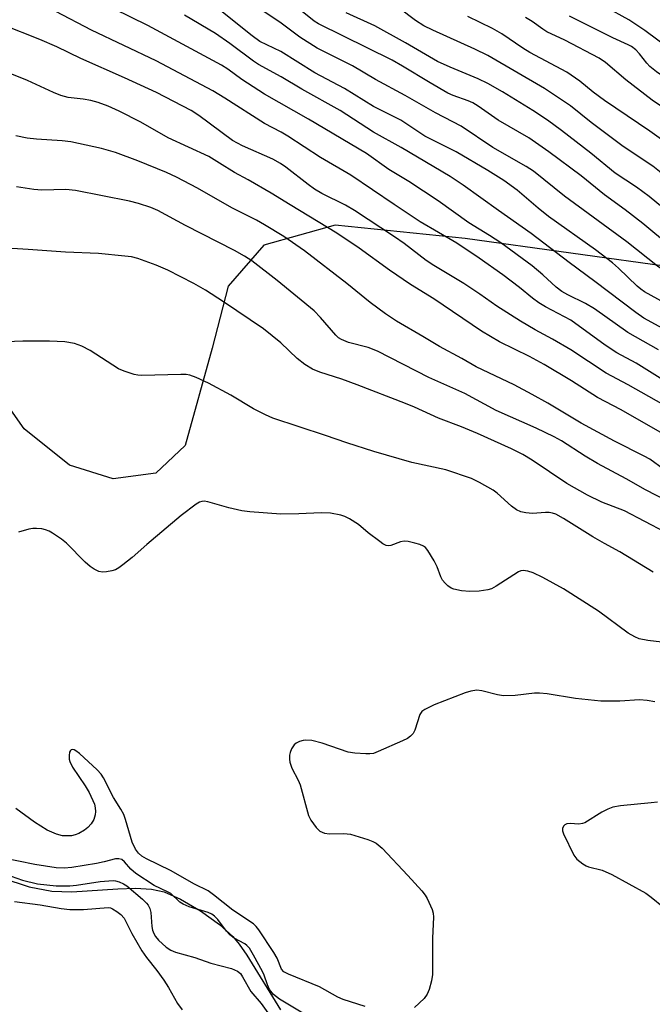
# Model space of a CAD drawing. Units: inches. Extents: x 1219770 to 1225770, y 557455 to 561455.
# Drawn here: x 1220822 to 1220961, y 558255 to 558471 of the extents above; entities that cross this region are included whole.
import ezdxf

# ---------------------------------------------------------------- set-up
doc = ezdxf.new("R2010")
doc.units = ezdxf.units.IN
doc.header["$MEASUREMENT"] = 0
for name, color, linetype in [('HYDRO-Single Line Stream', 4, 'Continuous'), ('NTRL-Pasture Land', 2, 'Continuous'), ('Undefined', 1, 'Continuous')]:
    doc.layers.add(name, color=color, linetype=linetype)

msp = doc.modelspace()

# ---------------------------------------------------------------- linework, layer by layer
at = {"layer": 'HYDRO-Single Line Stream'}
msp.add_lwpolyline([(1220818.47, 558282.3), (1220824.47, 558280.35), (1220829.45, 558279.35), (1220833.8, 558279.25), (1220843.92, 558279.92), (1220847.8, 558280.03), (1220851.34, 558279.83), (1220854.08, 558279.24), (1220857.71, 558277.65), (1220862.1, 558275.07), (1220866.24, 558272.09), (1220869.21, 558269.42), (1220870.62, 558267.72), (1220872.26, 558265.37), (1220879.7, 558253.36)], dxfattribs=at)
at = {"layer": 'NTRL-Pasture Land'}
msp.add_lwpolyline([(1221239.66, 558337.64), (1221174.4, 558368.74), (1221124.07, 558387.9), (1221079.72, 558399.6), (1221024.37, 558408.22), (1220966.68, 558416.19), (1220920.25, 558422.64), (1220891.68, 558425.57), (1220876.01, 558421.18), (1220868.19, 558412.19), (1220864.66, 558398.56), (1220858.72, 558377.23), (1220852.32, 558371.11), (1220842.94, 558369.88), (1220833.29, 558372.9), (1220823.32, 558380.9), (1220803.65, 558408.8), (1220790.37, 558424.37), (1220770.62, 558443.78), (1220750.09, 558459.46), (1220723.74, 558487.51), (1220706.43, 558503.12), (1220673.91, 558528.18), (1220624.68, 558556.84)], dxfattribs=at)
at = {"layer": 'Undefined'}
for points, elevation in [([(1220964.28, 558391.29), (1220957.85, 558395.26), (1220953.55, 558397.58), (1220951.02, 558399.26), (1220943.44, 558404.76), (1220937.89, 558407.67), (1220936.44, 558408.57), (1220935.08, 558409.56), (1220932.19, 558411.91), (1220928.55, 558414.69), (1220923.36, 558418.31), (1220918.4, 558421.6), (1220910.4, 558426.35), (1220904.64, 558430.09), (1220895.12, 558436.58), (1220888.45, 558440.41), (1220881.3, 558445.13), (1220879.81, 558446), (1220876.14, 558447.94), (1220867.48, 558453.48), (1220864.84, 558455.04), (1220852.35, 558461.63), (1220838.14, 558468.38), (1220822.47, 558476.66)], 426), ([(1220962.76, 558398.19), (1220956.03, 558402.05), (1220948.7, 558407.24), (1220946.68, 558408.39), (1220942.82, 558410.28), (1220941.46, 558411.05), (1220940.28, 558411.96), (1220937.34, 558414.68), (1220934.97, 558416.67), (1220928.1, 558421.74), (1220925.62, 558423.35), (1220921.06, 558426.09), (1220914.31, 558430.92), (1220907.88, 558435.14), (1220903.5, 558437.84), (1220898.58, 558441.33), (1220885.86, 558448.85), (1220876.15, 558454.38), (1220871.2, 558457.58), (1220868.07, 558459.83), (1220866.7, 558460.72), (1220850.56, 558469.39), (1220843.07, 558473.07)], 428), ([(1220974.18, 558402.96), (1220959.66, 558410.92), (1220958.82, 558411.51), (1220958.05, 558412.17), (1220953.98, 558416.16), (1220952.63, 558417.35), (1220948.88, 558420.14), (1220938.59, 558427.51), (1220936.31, 558429.32), (1220931.69, 558433.26), (1220928.75, 558435.36), (1220925.21, 558437.6), (1220918.26, 558441.66), (1220911.41, 558445.14), (1220906.14, 558448.62), (1220900.1, 558451.67), (1220893.75, 558455.58), (1220887.23, 558459.03), (1220879.74, 558463.72), (1220875.14, 558465.94), (1220873.44, 558467.15), (1220865.85, 558473.22)], 432), ([(1221000, 558440.93), (1220994.07, 558445), (1220990.34, 558446.97), (1220985.95, 558449.65), (1220978.89, 558455.27), (1220965.76, 558463.84), (1220959.76, 558468.3), (1220956.19, 558470.64), (1220951.19, 558473.43)], 448), ([(1221000, 558385.43), (1220996.27, 558387.03), (1220987.1, 558390.72), (1220981.96, 558393.07), (1220974.83, 558396.71), (1220970.92, 558398.97), (1220959.53, 558405.19), (1220957.79, 558406.38), (1220948.76, 558413.23), (1220943.08, 558417.39), (1220934.79, 558423.77), (1220927.55, 558428.82), (1220919.79, 558434.36), (1220916.94, 558436.24), (1220906.2, 558442.63), (1220900.08, 558446.03), (1220892.8, 558450.75), (1220884.37, 558455.43), (1220879.8, 558458.13), (1220874.85, 558460.83), (1220873.76, 558461.56), (1220868.55, 558465.45), (1220865.43, 558467.64), (1220858.59, 558471.67)], 430), ([(1221000, 558418.37), (1220997.68, 558419.61), (1220994.72, 558421.34), (1220987.36, 558426.16), (1220979.13, 558431.31), (1220976.77, 558432.88), (1220973.86, 558435.19), (1220968.82, 558440.13), (1220966.18, 558442.39), (1220960.81, 558446.2), (1220950.89, 558452.93), (1220948.41, 558454.8), (1220945.45, 558457.23), (1220942.56, 558459.19), (1220934.43, 558463.52), (1220932.93, 558464.46), (1220928.32, 558467.6), (1220926.26, 558468.76), (1220920.87, 558471.37)], 442), ([(1221000, 558425.48), (1220993.65, 558429.11), (1220991.07, 558430.79), (1220983.38, 558437.04), (1220977.98, 558440.83), (1220972.03, 558445.88), (1220961.38, 558453.03), (1220955.59, 558457.51), (1220951.1, 558461.32), (1220949.73, 558462.27), (1220942.18, 558466.22), (1220938.23, 558468.06), (1220937.29, 558468.62), (1220934.98, 558470.26), (1220933.54, 558471.17)], 444), ([(1221000, 558433.14), (1220997.67, 558434.69), (1220990.97, 558440.03), (1220979.8, 558448.32), (1220969.92, 558454.9), (1220963.72, 558458.32), (1220962.27, 558459.24), (1220960.82, 558460.44), (1220960.17, 558461.16), (1220958.54, 558463.23), (1220957.72, 558464.06), (1220956.83, 558464.78), (1220956.07, 558465.19), (1220952.69, 558466.68), (1220943.16, 558471.47)], 446), ([(1220966.83, 558384.43), (1220956.06, 558390.57), (1220951.27, 558393.08), (1220943.45, 558398.25), (1220939.46, 558400.53), (1220935.6, 558402.61), (1220932.41, 558404.52), (1220927.24, 558407.84), (1220923.47, 558410.46), (1220919.96, 558412.75), (1220913.35, 558416.7), (1220911.71, 558417.82), (1220906.82, 558421.53), (1220904.76, 558423), (1220895.96, 558428.84), (1220893.97, 558430.01), (1220888.73, 558432.55), (1220887.14, 558433.47), (1220885.73, 558434.48), (1220880.86, 558438.32), (1220879.7, 558439.13), (1220877.96, 558440.05), (1220871.33, 558443), (1220869.13, 558444.18), (1220861.75, 558449.66), (1220860.05, 558450.75), (1220852.41, 558454.7), (1220845.38, 558457.94), (1220835.8, 558462.19), (1220830.51, 558464.77), (1220826.78, 558466.34), (1220818.66, 558469.55)], 424), ([(1220965.16, 558378.95), (1220954.55, 558385.02), (1220949.32, 558387.73), (1220943.65, 558391.44), (1220937.58, 558394.98), (1220934.39, 558396.72), (1220927.78, 558399.95), (1220923.85, 558402.33), (1220913.37, 558409.38), (1220908.24, 558412.54), (1220903.64, 558415.73), (1220896.94, 558420.56), (1220892.09, 558423.84), (1220881.81, 558430.02), (1220877.63, 558432.62), (1220872.58, 558435.56), (1220869.55, 558437.12), (1220866.31, 558439.22), (1220863.92, 558440.65), (1220854.99, 558444.77), (1220849.01, 558448.22), (1220844.21, 558450.63), (1220841.79, 558451.68), (1220839.62, 558452.5), (1220838, 558452.92), (1220836.35, 558453.24), (1220833.05, 558453.63), (1220831.39, 558454.03), (1220829.77, 558454.7), (1220824.08, 558457.35), (1220819.53, 558459.19)], 422), ([(1220963.82, 558372.02), (1220960.8, 558374.19), (1220959.61, 558374.9), (1220953.08, 558378.19), (1220945.74, 558382.09), (1220938.41, 558386.52), (1220934.96, 558388.44), (1220930.99, 558390.51), (1220922.68, 558394.48), (1220919.52, 558396.29), (1220914.58, 558398.95), (1220910.96, 558401.17), (1220905.14, 558404.49), (1220902.74, 558406.09), (1220899.37, 558408.58), (1220894.27, 558412.78), (1220884.93, 558419.92), (1220880.39, 558423.08), (1220876.19, 558425.69), (1220874.41, 558426.65), (1220868.97, 558429.37), (1220861.46, 558433.73), (1220856.84, 558436.12), (1220854.63, 558437.12), (1220848.33, 558439.71), (1220843.41, 558441.56), (1220840.31, 558442.42), (1220833.6, 558443.89), (1220831.7, 558444.12), (1220826.06, 558444.44), (1220824.04, 558444.71), (1220821.51, 558445.17)], 420), ([(1220967.29, 558363.7), (1220959.88, 558367.49), (1220955.6, 558369.91), (1220949.36, 558373.24), (1220946.59, 558374.89), (1220941.39, 558378.21), (1220939.79, 558379.13), (1220935.87, 558381.01), (1220927.09, 558384.88), (1220920.15, 558388.63), (1220912.29, 558392.12), (1220900.96, 558397.92), (1220898.92, 558398.71), (1220894.64, 558399.82), (1220893.09, 558400.46), (1220892.45, 558400.89), (1220891.86, 558401.43), (1220888.49, 558405.31), (1220887.04, 558406.75), (1220878.95, 558413.41), (1220873.39, 558417.75), (1220871.78, 558418.79), (1220869.56, 558420.03), (1220858.8, 558425.48), (1220852.72, 558428.81), (1220851.19, 558429.47), (1220848.49, 558430.37), (1220846.51, 558430.88), (1220834.61, 558433.17), (1220832.48, 558433.38), (1220827.25, 558433.3), (1220825.5, 558433.38), (1220821.65, 558433.97)], 418), ([(1220964.17, 558358.21), (1220955.28, 558362.87), (1220950.25, 558364.75), (1220947.11, 558366.28), (1220942.58, 558368.88), (1220934.97, 558374.02), (1220932.94, 558375.22), (1220930.42, 558376.5), (1220922.99, 558379.86), (1220919.48, 558381.28), (1220914.36, 558383.22), (1220909.09, 558385.63), (1220907.18, 558386.43), (1220896.53, 558390.57), (1220893.18, 558391.76), (1220888.31, 558393.34), (1220886.72, 558394), (1220885.06, 558395.01), (1220883.31, 558396.31), (1220879.73, 558399.75), (1220875.97, 558402.81), (1220867.18, 558408.75), (1220863.19, 558411.34), (1220860.67, 558412.78), (1220854.94, 558415.68), (1220852.37, 558416.84), (1220848.33, 558418.25), (1220846.91, 558418.6), (1220845.5, 558418.81), (1220839.7, 558419.39), (1220832.4, 558419.65), (1220824.25, 558420.28), (1220817.06, 558420.72)], 416), ([(1220961.59, 558349.43), (1220954.22, 558353.9), (1220950.87, 558355.68), (1220948.33, 558357.16), (1220941.83, 558361.18), (1220940.15, 558362.11), (1220939.43, 558362.37), (1220938.7, 558362.51), (1220937.87, 558362.52), (1220935.04, 558362.31), (1220933.6, 558362.41), (1220932.5, 558362.65), (1220931.54, 558363.12), (1220930.42, 558363.88), (1220927.27, 558366.74), (1220926.38, 558367.43), (1220923.44, 558369.13), (1220921.61, 558369.97), (1220915.97, 558371.86), (1220908.52, 558373.5), (1220900.19, 558375.9), (1220894.25, 558377.8), (1220889.6, 558379.41), (1220877.98, 558383.24), (1220876.38, 558383.95), (1220873.76, 558385.26), (1220868.78, 558388.26), (1220863.85, 558390.91), (1220861.16, 558392.15), (1220859.79, 558392.66), (1220858.95, 558392.8), (1220857.79, 558392.84), (1220849.22, 558392.61), (1220848.33, 558392.67), (1220847.51, 558392.84), (1220845.35, 558393.52), (1220844.05, 558394.08), (1220837.83, 558398.04), (1220836.02, 558399.04), (1220834.44, 558399.59), (1220832.28, 558399.97), (1220828.9, 558400.1), (1220823.05, 558400.11), (1220817.39, 558399.87)], 414), ([(1220969.02, 558333.39), (1220960.41, 558334.38), (1220958.51, 558334.79), (1220957.51, 558335.19), (1220956.07, 558336.03), (1220949.55, 558340.84), (1220941.83, 558345.74), (1220937.33, 558348.27), (1220935.19, 558349.29), (1220934.04, 558349.66), (1220932.98, 558349.75), (1220932.46, 558349.68), (1220931.96, 558349.49), (1220927.08, 558346.32), (1220926.04, 558345.77), (1220925.25, 558345.51), (1220923.3, 558345.22), (1220921.26, 558345.17), (1220919.48, 558345.33), (1220917.74, 558345.71), (1220917.2, 558345.92), (1220916.48, 558346.4), (1220915.84, 558347), (1220915.27, 558347.67), (1220914.88, 558348.41), (1220914.13, 558350.56), (1220913.45, 558351.87), (1220912.07, 558354.15), (1220911.54, 558354.81), (1220911.1, 558355.14), (1220910.31, 558355.48), (1220909.17, 558355.81), (1220907.71, 558356.13), (1220906.86, 558356.21), (1220906.04, 558356.06), (1220903.94, 558355.24), (1220903.41, 558355.19), (1220902.89, 558355.28), (1220902.17, 558355.65), (1220901.47, 558356.13), (1220898.94, 558358.07), (1220896.8, 558359.84), (1220894.81, 558361.1), (1220893.78, 558361.66), (1220892.96, 558361.96), (1220890.65, 558362.33), (1220888.6, 558362.47), (1220883.72, 558362.2), (1220879.74, 558362.18), (1220872.94, 558362.64), (1220871.17, 558362.88), (1220868.29, 558363.53), (1220863.74, 558364.88), (1220862.9, 558365.01), (1220862.38, 558364.96), (1220861.87, 558364.79), (1220861.13, 558364.36), (1220857.85, 558361.86), (1220850.31, 558355.49), (1220847.06, 558352.6), (1220845.06, 558351.01), (1220844.14, 558350.36), (1220843.41, 558349.95), (1220842.58, 558349.67), (1220841.42, 558349.45), (1220840.56, 558349.41), (1220839.77, 558349.58), (1220838.77, 558350.05), (1220837.82, 558350.65), (1220836.74, 558351.6), (1220832.67, 558355.8), (1220831.52, 558356.68), (1220829.57, 558357.96), (1220828.82, 558358.39), (1220828.04, 558358.71), (1220827.22, 558358.9), (1220826.09, 558359.02), (1220825.24, 558359), (1220824.37, 558358.85), (1220822.09, 558358.21)], 412), ([(1220961.94, 558320.92), (1220960.27, 558321.24), (1220958.57, 558321.38), (1220954.21, 558321.11), (1220950.03, 558321.07), (1220944.5, 558321.68), (1220938.28, 558322.7), (1220936.57, 558322.87), (1220935.47, 558322.83), (1220931.25, 558322.35), (1220928.68, 558322.25), (1220927.35, 558322.47), (1220923.95, 558323.38), (1220922.84, 558323.5), (1220921.53, 558323.31), (1220920.28, 558322.93), (1220913.47, 558320.28), (1220911.41, 558319.28), (1220910.75, 558318.8), (1220910.29, 558318.15), (1220909.22, 558314.7), (1220908.8, 558313.98), (1220908.23, 558313.39), (1220907.57, 558312.9), (1220906.52, 558312.36), (1220901.16, 558310.02), (1220900.13, 558309.64), (1220899.29, 558309.52), (1220898.41, 558309.53), (1220896.04, 558309.7), (1220894.58, 558309.91), (1220888.81, 558311.84), (1220886.58, 558312.43), (1220885.18, 558312.55), (1220884.64, 558312.49), (1220883.84, 558312.23), (1220883.11, 558311.86), (1220882.68, 558311.53), (1220882.07, 558310.61), (1220881.77, 558309.81), (1220881.67, 558309.25), (1220881.63, 558308.39), (1220881.73, 558307.67), (1220882.18, 558306.37), (1220883.55, 558303.78), (1220883.97, 558302.75), (1220885.82, 558296.03), (1220886.35, 558295), (1220887.53, 558293.33), (1220888.33, 558292.54), (1220889.31, 558292.09), (1220890.43, 558291.95), (1220893.63, 558292.01), (1220895.05, 558291.9), (1220898.89, 558290.72), (1220899.96, 558290.32), (1220900.71, 558289.94), (1220902.02, 558288.8), (1220907.67, 558282.85), (1220910.74, 558279.44), (1220911.47, 558278.53), (1220911.94, 558277.81), (1220912.98, 558275.39), (1220913.22, 558274.56), (1220913.32, 558273.69), (1220913.11, 558269.05), (1220913.06, 558261.12), (1220912.89, 558259.7), (1220912.34, 558257.79), (1220911.92, 558256.76), (1220911.25, 558255.84), (1220909.11, 558253.83)], 410), ([(1220898.31, 558254.04), (1220893.46, 558255.6), (1220892.25, 558256.14), (1220888.26, 558258.39), (1220881.41, 558261.18), (1220880.44, 558261.71), (1220879.89, 558262.26), (1220878.93, 558264.66), (1220878.21, 558265.95), (1220874.91, 558270.92), (1220874.35, 558271.61), (1220873.73, 558272.19), (1220869.21, 558275.2), (1220864.99, 558278.6), (1220863.81, 558279.47), (1220860.8, 558280.9), (1220855.5, 558283.94), (1220850.23, 558286.47), (1220849.22, 558287.08), (1220848.47, 558287.76), (1220847.84, 558288.61), (1220847.11, 558290.11), (1220845.62, 558295.12), (1220845.23, 558296.2), (1220844.59, 558297.38), (1220842.98, 558299.95), (1220840.8, 558304.25), (1220840.25, 558305.05), (1220839.36, 558306.01), (1220835.49, 558309.57), (1220834.7, 558310.21), (1220834.31, 558310.42), (1220833.95, 558310.5), (1220833.65, 558310.4), (1220833.53, 558310.26), (1220833.35, 558309.88), (1220833.22, 558309.15), (1220833.24, 558308.35), (1220833.36, 558307.86), (1220833.98, 558306.59), (1220836.75, 558302.49), (1220837.64, 558301.02), (1220838.79, 558298.47), (1220838.99, 558297.69), (1220839.05, 558296.9), (1220838.95, 558296.12), (1220838.63, 558295.13), (1220838.04, 558294.19), (1220837.31, 558293.34), (1220836.63, 558292.8), (1220835.35, 558292.07), (1220834.54, 558291.73), (1220833.72, 558291.56), (1220831.76, 558291.56), (1220830.43, 558291.88), (1220828.39, 558292.81), (1220825.61, 558294.5), (1220821.52, 558297.5)], 410), ([(1220962.55, 558298.89), (1220961.09, 558298.8), (1220954.38, 558298.12), (1220952.69, 558297.83), (1220951.62, 558297.41), (1220950.32, 558296.72), (1220946.58, 558294.42), (1220946.06, 558294.22), (1220945.23, 558294.08), (1220943.31, 558294.22), (1220942.56, 558294.15), (1220942.19, 558293.96), (1220941.88, 558293.66), (1220941.62, 558293.11), (1220941.64, 558292.66), (1220941.88, 558291.94), (1220944.14, 558287.27), (1220944.82, 558286.39), (1220946.13, 558285.36), (1220946.85, 558284.95), (1220947.37, 558284.76), (1220950.37, 558284.02), (1220952.47, 558283.01), (1220959.93, 558278.94), (1220961.13, 558278.1), (1220963.87, 558275.86)], 408), ([(1220886.44, 558251.53), (1220879.47, 558255.64), (1220878.15, 558256.68), (1220877.28, 558257.77), (1220876.8, 558258.8), (1220876.11, 558260.95), (1220875.75, 558261.75), (1220873.76, 558265.36), (1220872.83, 558266.85), (1220872.26, 558267.47), (1220871.81, 558267.81), (1220869.47, 558269.08), (1220868.54, 558269.77), (1220867.78, 558270.62), (1220865.91, 558273.16), (1220865.19, 558273.93), (1220864.61, 558274.34), (1220863.82, 558274.69), (1220859.62, 558275.95), (1220858.29, 558276.5), (1220857.59, 558277), (1220855.6, 558278.85), (1220854.86, 558279.27), (1220851.92, 558280.6), (1220847.91, 558283.24), (1220846.76, 558284.19), (1220845.39, 558285.83), (1220844.79, 558286.31), (1220844.17, 558286.5), (1220843.39, 558286.45), (1220840.96, 558285.83), (1220839.25, 558285.49), (1220833.82, 558284.58), (1220832.11, 558284.44), (1220830.39, 558284.54), (1220825.67, 558285.23), (1220818.53, 558286.72)], 408), ([(1220820.53, 558282.66), (1220823, 558281.77), (1220826.25, 558281.01), (1220830.42, 558280.56), (1220833.36, 558280.54), (1220834.82, 558280.67), (1220840.04, 558281.49), (1220842.9, 558281.72), (1220843.45, 558281.67), (1220844.22, 558281.45), (1220845.21, 558280.99), (1220845.93, 558280.53), (1220849.36, 558277.61), (1220850.21, 558276.78), (1220850.57, 558276.33), (1220850.95, 558275.55), (1220851.19, 558274.71), (1220851.41, 558271.63), (1220851.57, 558270.82), (1220851.84, 558270.06), (1220852.24, 558269.42), (1220852.9, 558268.63), (1220854.58, 558267.09), (1220855.55, 558266.45), (1220856.62, 558266.03), (1220860.86, 558264.8), (1220864.36, 558263.59), (1220868.94, 558262.44), (1220870.23, 558261.84), (1220870.86, 558261.3), (1220871.35, 558260.59), (1220873.14, 558257.33), (1220875.4, 558254.71), (1220878.61, 558250.34)], 408), ([(1220821.22, 558277.13), (1220826.88, 558276.38), (1220831.49, 558275.57), (1220833.41, 558275.35), (1220836.4, 558275.33), (1220841.8, 558275.77), (1220842.31, 558275.7), (1220842.79, 558275.52), (1220843.74, 558274.95), (1220844.62, 558274.23), (1220845.29, 558273.43), (1220846.99, 558270.07), (1220849.23, 558266.25), (1220850.25, 558264.79), (1220852.52, 558261.95), (1220854.02, 558259.84), (1220855.04, 558258.26), (1220857.06, 558254.7), (1220858.09, 558253.31)], 410)]:
    msp.add_lwpolyline(points, dxfattribs=dict(at, elevation=elevation))
for points in [[(1221000, 558395.25, 434), (1220996.39, 558396.92, 434), (1220982.91, 558404.2, 434), (1220978.67, 558406.28, 434), (1220970.05, 558411.55, 434), (1220962.51, 558416.59, 434), (1220955.76, 558421.9, 434), (1220942.05, 558431.94, 434), (1220935.24, 558437.41, 434), (1220933.64, 558438.45, 434), (1220926.35, 558442.63, 434), (1220919.35, 558447.32, 434), (1220917.58, 558448.3, 434), (1220913.72, 558450.21, 434), (1220907.1, 558454.08, 434), (1220900.53, 558457.59, 434), (1220895.5, 558460.57, 434), (1220887.71, 558464.47, 434), (1220883.94, 558466.86, 434), (1220879.53, 558470.18, 434), (1220872.64, 558474.71, 434)], [(1220965.34, 558420.93, 436), (1220959.32, 558425.92, 436), (1220955.4, 558428.96, 436), (1220950.87, 558432.28, 436), (1220945.75, 558436.41, 436), (1220938.61, 558441.72, 436), (1220934.24, 558444.78, 436), (1220927.5, 558448.61, 436), (1220923.14, 558451.7, 436), (1220921.94, 558452.45, 436), (1220920.93, 558452.89, 436), (1220917.64, 558454.04, 436), (1220916.43, 558454.58, 436), (1220912.54, 558456.8, 436), (1220906.46, 558460.5, 436), (1220904.18, 558461.8, 436), (1220888.02, 558469.77, 436), (1220887.05, 558470.4, 436), (1220884.45, 558472.52, 436)], [(1221000, 558406.06, 438), (1220991.96, 558410.3, 438), (1220985.01, 558414.56, 438), (1220977.94, 558418.37, 438), (1220976.28, 558419.36, 438), (1220972.1, 558422.73, 438), (1220966.08, 558427.38, 438), (1220960.65, 558431.91, 438), (1220957.89, 558433.92, 438), (1220953.19, 558437, 438), (1220947.86, 558441.36, 438), (1220941.4, 558446.4, 438), (1220938.34, 558448.66, 438), (1220935.14, 558450.78, 438), (1220928.47, 558454.88, 438), (1220925.22, 558456.72, 438), (1220923.1, 558457.72, 438), (1220916.99, 558460.26, 438), (1220914.2, 558461.52, 438), (1220907.17, 558465.58, 438), (1220900.41, 558469.32, 438), (1220894.11, 558472.2, 438)], [(1221000, 558411.99, 440), (1220992.4, 558416.21, 440), (1220983.02, 558422.35, 440), (1220978.32, 558425.21, 440), (1220976.3, 558426.56, 440), (1220968.24, 558432.45, 440), (1220966.74, 558433.75, 440), (1220962.92, 558437.39, 440), (1220961.5, 558438.57, 440), (1220954.97, 558442.87, 440), (1220947.95, 558448.14, 440), (1220943.39, 558451.81, 440), (1220937.7, 558455.61, 440), (1220925.25, 558462.81, 440), (1220922.36, 558464.23, 440), (1220913.15, 558468.39, 440), (1220911.14, 558469.38, 440), (1220909.31, 558470.51, 440), (1220905.75, 558473.19, 440)]]:
    msp.add_polyline3d(points, dxfattribs=at)

doc.saveas('drawing.dxf')
